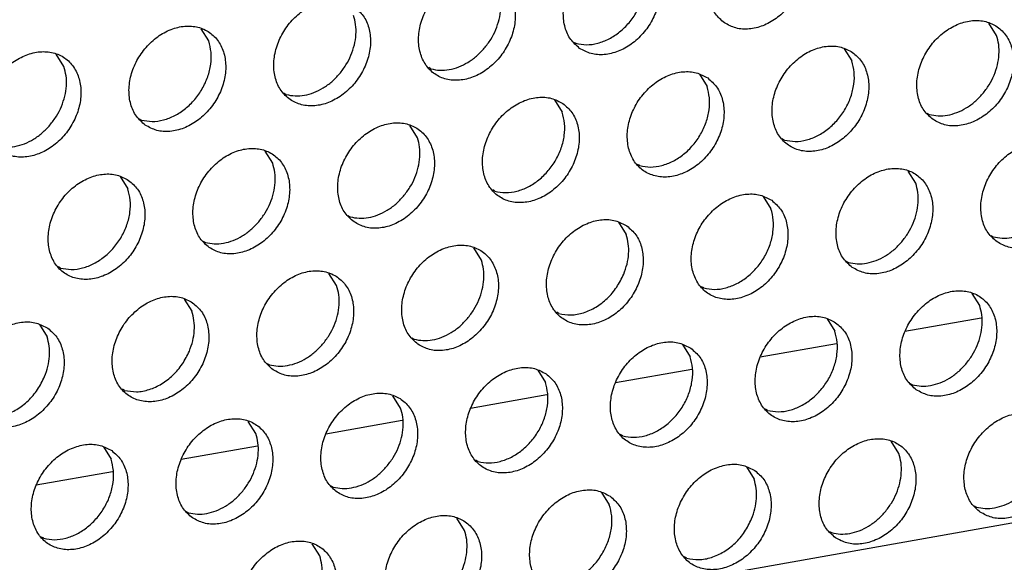
# Model space of a CAD drawing. Units: millimetres. Extents: x 28 to 622, y -25 to 395.
# Drawn here: x 535 to 542, y 67 to 71 of the extents above; entities that cross this region are included whole.
import ezdxf

# ---------------------------------------------------------------- set-up
doc = ezdxf.new("R2010")
doc.units = ezdxf.units.MM

# ---------------------------------------------------------------- blocks, each defined once
blk = doc.blocks.new('ansaugblende_lochung_rv4_6_bg61_wandstehend__66', base_point=(2145.452, 238.245))
at = {"color": 1, "linetype": 'Continuous'}
for p, q in [((2905.771, 372.236), (2157.479, 240.03)), ((2709.706, 354.995), (2709.434, 355.43)), ((2681.751, 354.796), (2681.48, 355.23)), ((2694.696, 354.759), (2694.775, 354.714)), ((2676.614, 353.889), (2676.343, 354.323)), ((2704.297, 354.522), (2704.569, 354.088)), ((2689.638, 353.806), (2689.559, 353.851)), ((2699.16, 353.614), (2699.432, 353.18)), ((2684.501, 352.898), (2684.422, 352.943)), ((2694.023, 352.707), (2694.295, 352.273)), ((2707.239, 352.235), (2707.318, 352.19)), ((2679.285, 352.036), (2679.364, 351.991)), ((2689.158, 351.365), (2688.886, 351.799)), ((2702.181, 351.282), (2702.102, 351.327)), ((2684.021, 350.457), (2683.749, 350.892)), ((2697.044, 350.375), (2696.965, 350.42)), ((2706.838, 349.749), (2706.567, 350.183)), ((2678.612, 349.984), (2678.884, 349.55)), ((2691.907, 349.467), (2691.828, 349.512)), ((2701.43, 349.276), (2701.701, 348.842)), ((2686.691, 348.605), (2686.77, 348.56)), ((2696.293, 348.368), (2696.564, 347.934)), ((2681.554, 347.697), (2681.633, 347.652)), ((2709.509, 347.896), (2709.588, 347.851)), ((2691.427, 347.026), (2691.155, 347.46)), ((2704.372, 346.989), (2704.451, 346.944)), ((2676.496, 346.744), (2676.417, 346.789)), ((2686.29, 346.119), (2686.018, 346.553)), ((2699.314, 346.036), (2699.235, 346.081)), ((2680.881, 345.645), (2681.153, 345.211)), ((2709.108, 345.41), (2708.836, 345.845)), ((2694.177, 345.129), (2694.098, 345.173)), ((2703.699, 344.937), (2703.971, 344.503)), ((2709.164, 344.966), (2706.456, 344.488)), ((2675.744, 344.738), (2676.016, 344.304)), ((2688.961, 344.266), (2689.04, 344.221)), ((2698.562, 344.029), (2698.834, 343.595)), ((2704.027, 344.059), (2701.319, 343.58)), ((2683.824, 343.358), (2683.903, 343.313)), ((2693.425, 343.122), (2693.697, 342.688)), ((2698.89, 343.151), (2696.182, 342.673)), ((2678.766, 342.406), (2678.687, 342.451)), ((2706.641, 342.65), (2706.72, 342.605)), ((2688.56, 341.78), (2688.288, 342.214)), ((2693.753, 342.244), (2691.044, 341.765)), ((2701.583, 341.697), (2701.504, 341.742)), ((2688.616, 341.336), (2685.907, 340.857)), ((2683.423, 340.872), (2683.151, 341.307)), ((2696.446, 340.79), (2696.367, 340.835)), ((2678.014, 340.399), (2678.286, 339.965)), ((2683.479, 340.428), (2680.77, 339.95)), ((2706.24, 340.164), (2705.969, 340.598)), ((2691.309, 339.882), (2691.23, 339.927)), ((2700.831, 339.691), (2701.103, 339.257)), ((2678.342, 339.521), (2675.633, 339.042)), ((2686.093, 339.02), (2686.172, 338.975)), ((2695.694, 338.783), (2695.966, 338.349)), ((2708.911, 338.311), (2708.99, 338.266)), ((2680.956, 338.112), (2681.035, 338.067)), ((2690.829, 337.441), (2690.557, 337.875)), ((2675.898, 337.159), (2675.819, 337.204)), ((2703.774, 337.404), (2703.853, 337.359)), ((2685.692, 336.534), (2685.42, 336.968)), ((2698.716, 336.451), (2698.637, 336.496))]:
    blk.add_line(p, q, dxfattribs=at)
for points in [[(2700.048, 355.441), (2700.456, 355.257), (2700.923, 355.222), (2701.412, 355.337), (2701.882, 355.594), (2702.296, 355.971), (2702.62, 356.439), (2702.828, 356.96), (2702.903, 357.49), (2702.839, 357.988), (2702.641, 358.413), (2702.326, 358.73), (2701.918, 358.914), (2701.451, 358.95), (2700.962, 358.834), (2700.492, 358.578), (2700.078, 358.2), (2699.754, 357.732), (2699.546, 357.211), (2699.471, 356.681), (2699.535, 356.183), (2699.733, 355.758), (2700.048, 355.441)], [(2694.911, 354.534), (2695.319, 354.35), (2695.786, 354.314), (2696.275, 354.429), (2696.745, 354.686), (2697.159, 355.064), (2697.483, 355.532), (2697.691, 356.052), (2697.766, 356.583), (2697.702, 357.08), (2697.504, 357.505), (2697.189, 357.822), (2696.781, 358.006), (2696.314, 358.042), (2695.825, 357.927), (2695.355, 357.67), (2694.941, 357.292), (2694.617, 356.824), (2694.409, 356.304), (2694.334, 355.773), (2694.398, 355.276), (2694.596, 354.851), (2694.911, 354.534)], [(2694.775, 354.714), (2695.155, 354.664), (2695.556, 354.718), (2695.956, 354.873), (2696.333, 355.119), (2696.666, 355.443), (2696.936, 355.828), (2697.129, 356.251), (2697.235, 356.69), (2697.246, 357.121), (2697.163, 357.519)], [(2692.052, 356.915), (2691.644, 357.099), (2691.177, 357.134), (2690.688, 357.019), (2690.218, 356.762), (2689.804, 356.385), (2689.48, 355.917), (2689.272, 355.396), (2689.197, 354.866), (2689.261, 354.368), (2689.459, 353.943), (2689.774, 353.626), (2690.182, 353.442), (2690.649, 353.406), (2691.138, 353.522), (2691.608, 353.779), (2692.022, 354.156), (2692.346, 354.624), (2692.554, 355.145), (2692.629, 355.675), (2692.565, 356.173), (2692.367, 356.598), (2692.052, 356.915)], [(2691.529, 354.536), (2691.759, 354.853), (2691.937, 355.2), (2692.056, 355.563), (2692.112, 355.929), (2692.101, 356.283), (2692.026, 356.611)], [(2686.915, 356.007), (2686.507, 356.191), (2686.04, 356.227), (2685.551, 356.112), (2685.081, 355.855), (2684.667, 355.477), (2684.343, 355.009), (2684.135, 354.489), (2684.06, 353.958), (2684.124, 353.46), (2684.322, 353.036), (2684.637, 352.719), (2685.045, 352.535), (2685.512, 352.499), (2686.001, 352.614), (2686.471, 352.871), (2686.885, 353.249), (2687.209, 353.717), (2687.417, 354.237), (2687.492, 354.768), (2687.428, 355.265), (2687.23, 355.69), (2686.915, 356.007)], [(2686.392, 353.628), (2686.622, 353.945), (2686.8, 354.292), (2686.919, 354.655), (2686.975, 355.021), (2686.964, 355.375), (2686.888, 355.704)], [(2679.5, 351.811), (2679.908, 351.627), (2680.375, 351.591), (2680.864, 351.706), (2681.334, 351.963), (2681.748, 352.341), (2682.072, 352.809), (2682.28, 353.329), (2682.355, 353.86), (2682.291, 354.358), (2682.093, 354.782), (2681.778, 355.099), (2681.37, 355.283), (2680.903, 355.319), (2680.414, 355.204), (2679.944, 354.947), (2679.53, 354.569), (2679.206, 354.101), (2678.998, 353.581), (2678.923, 353.051), (2678.987, 352.553), (2679.185, 352.128), (2679.5, 351.811)], [(2707.455, 352.01), (2707.863, 351.826), (2708.33, 351.79), (2708.818, 351.906), (2709.289, 352.163), (2709.702, 352.54), (2710.027, 353.008), (2710.235, 353.529), (2710.31, 354.059), (2710.246, 354.557), (2710.048, 354.982), (2709.732, 355.299), (2709.324, 355.483), (2708.857, 355.518), (2708.369, 355.403), (2707.898, 355.146), (2707.485, 354.769), (2707.16, 354.301), (2706.952, 353.78), (2706.877, 353.25), (2706.941, 352.752), (2707.139, 352.327), (2707.455, 352.01)], [(2709.209, 352.92), (2709.44, 353.237), (2709.618, 353.584), (2709.737, 353.947), (2709.792, 354.313), (2709.782, 354.667), (2709.706, 354.995)], [(2679.364, 351.991), (2679.744, 351.942), (2680.145, 351.996), (2680.545, 352.15), (2680.922, 352.396), (2681.255, 352.72), (2681.525, 353.105), (2681.718, 353.529), (2681.823, 353.968), (2681.835, 354.398), (2681.751, 354.796)], [(2704.595, 354.391), (2704.187, 354.575), (2703.72, 354.611), (2703.232, 354.496), (2702.761, 354.239), (2702.347, 353.861), (2702.023, 353.393), (2701.815, 352.873), (2701.74, 352.342), (2701.804, 351.844), (2702.002, 351.42), (2702.318, 351.103), (2702.726, 350.919), (2703.193, 350.883), (2703.681, 350.998), (2704.151, 351.255), (2704.565, 351.633), (2704.89, 352.101), (2705.097, 352.621), (2705.173, 353.152), (2705.109, 353.649), (2704.911, 354.074), (2704.595, 354.391)], [(2674.363, 350.903), (2674.771, 350.719), (2675.238, 350.684), (2675.727, 350.799), (2676.197, 351.056), (2676.611, 351.433), (2676.935, 351.901), (2677.143, 352.422), (2677.218, 352.952), (2677.154, 353.45), (2676.956, 353.875), (2676.641, 354.192), (2676.233, 354.376), (2675.766, 354.412), (2675.277, 354.296), (2674.807, 354.04), (2674.393, 353.662), (2674.069, 353.194), (2673.861, 352.673), (2673.786, 352.143), (2673.85, 351.645), (2674.048, 351.221), (2674.363, 350.903)], [(2689.638, 353.806), (2689.953, 353.758), (2690.284, 353.781), (2690.621, 353.876), (2690.948, 354.038), (2691.255, 354.26), (2691.529, 354.536)], [(2702.181, 351.282), (2702.561, 351.233), (2702.963, 351.287), (2703.363, 351.442), (2703.74, 351.688), (2704.072, 352.012), (2704.343, 352.397), (2704.536, 352.82), (2704.641, 353.259), (2704.652, 353.69), (2704.569, 354.088)], [(2676.118, 351.813), (2676.348, 352.13), (2676.526, 352.477), (2676.645, 352.84), (2676.701, 353.206), (2676.69, 353.56), (2676.614, 353.889)], [(2684.501, 352.898), (2684.816, 352.85), (2685.147, 352.874), (2685.484, 352.968), (2685.811, 353.13), (2686.118, 353.353), (2686.392, 353.628)], [(2699.458, 353.484), (2699.05, 353.667), (2698.583, 353.703), (2698.095, 353.588), (2697.624, 353.331), (2697.21, 352.953), (2696.886, 352.485), (2696.678, 351.965), (2696.603, 351.435), (2696.667, 350.937), (2696.865, 350.512), (2697.181, 350.195), (2697.589, 350.011), (2698.056, 349.975), (2698.544, 350.09), (2699.014, 350.347), (2699.428, 350.725), (2699.752, 351.193), (2699.96, 351.713), (2700.036, 352.244), (2699.972, 352.742), (2699.774, 353.166), (2699.458, 353.484)], [(2697.044, 350.375), (2697.424, 350.326), (2697.826, 350.38), (2698.226, 350.534), (2698.603, 350.78), (2698.935, 351.104), (2699.206, 351.489), (2699.399, 351.913), (2699.504, 352.352), (2699.515, 352.782), (2699.432, 353.18)], [(2707.318, 352.19), (2707.633, 352.142), (2707.965, 352.165), (2708.301, 352.26), (2708.629, 352.422), (2708.936, 352.644), (2709.209, 352.92)], [(2694.321, 352.576), (2693.913, 352.76), (2693.446, 352.796), (2692.958, 352.68), (2692.487, 352.424), (2692.073, 352.046), (2691.749, 351.578), (2691.541, 351.058), (2691.466, 350.527), (2691.53, 350.029), (2691.728, 349.605), (2692.044, 349.287), (2692.452, 349.104), (2692.919, 349.068), (2693.407, 349.183), (2693.877, 349.44), (2694.291, 349.818), (2694.615, 350.286), (2694.823, 350.806), (2694.899, 351.336), (2694.835, 351.834), (2694.637, 352.259), (2694.321, 352.576)], [(2691.907, 349.467), (2692.287, 349.418), (2692.689, 349.472), (2693.089, 349.626), (2693.466, 349.873), (2693.798, 350.197), (2694.069, 350.581), (2694.262, 351.005), (2694.367, 351.444), (2694.378, 351.875), (2694.295, 352.273)], [(2674.227, 351.083), (2674.541, 351.035), (2674.873, 351.059), (2675.21, 351.153), (2675.537, 351.315), (2675.844, 351.538), (2676.118, 351.813)], [(2686.907, 348.38), (2687.315, 348.196), (2687.782, 348.16), (2688.27, 348.275), (2688.74, 348.532), (2689.154, 348.91), (2689.478, 349.378), (2689.686, 349.898), (2689.761, 350.429), (2689.698, 350.927), (2689.5, 351.351), (2689.184, 351.668), (2688.776, 351.852), (2688.309, 351.888), (2687.821, 351.773), (2687.35, 351.516), (2686.936, 351.138), (2686.612, 350.67), (2686.404, 350.15), (2686.329, 349.619), (2686.393, 349.122), (2686.591, 348.697), (2686.907, 348.38)], [(2688.661, 349.289), (2688.892, 349.606), (2689.07, 349.953), (2689.189, 350.317), (2689.244, 350.682), (2689.234, 351.036), (2689.158, 351.365)], [(2709.724, 347.672), (2710.132, 347.488), (2710.599, 347.452), (2711.088, 347.567), (2711.558, 347.824), (2711.972, 348.202), (2712.296, 348.67), (2712.504, 349.19), (2712.579, 349.72), (2712.515, 350.218), (2712.317, 350.643), (2712.002, 350.96), (2711.594, 351.144), (2711.127, 351.18), (2710.638, 351.065), (2710.168, 350.808), (2709.754, 350.43), (2709.43, 349.962), (2709.222, 349.442), (2709.147, 348.911), (2709.211, 348.413), (2709.409, 347.989), (2709.724, 347.672)], [(2681.77, 347.472), (2682.178, 347.288), (2682.645, 347.253), (2683.133, 347.368), (2683.603, 347.625), (2684.017, 348.002), (2684.341, 348.47), (2684.549, 348.991), (2684.624, 349.521), (2684.56, 350.019), (2684.363, 350.444), (2684.047, 350.761), (2683.639, 350.945), (2683.172, 350.98), (2682.684, 350.865), (2682.213, 350.608), (2681.799, 350.231), (2681.475, 349.763), (2681.267, 349.242), (2681.192, 348.712), (2681.256, 348.214), (2681.454, 347.789), (2681.77, 347.472)], [(2683.524, 348.382), (2683.755, 348.699), (2683.933, 349.046), (2684.052, 349.409), (2684.107, 349.775), (2684.097, 350.129), (2684.021, 350.457)], [(2678.91, 349.853), (2678.502, 350.037), (2678.035, 350.073), (2677.547, 349.958), (2677.076, 349.701), (2676.662, 349.323), (2676.338, 348.855), (2676.13, 348.335), (2676.055, 347.804), (2676.119, 347.306), (2676.317, 346.882), (2676.633, 346.565), (2677.041, 346.381), (2677.508, 346.345), (2677.996, 346.46), (2678.466, 346.717), (2678.88, 347.095), (2679.204, 347.563), (2679.412, 348.083), (2679.487, 348.614), (2679.423, 349.111), (2679.226, 349.536), (2678.91, 349.853)], [(2704.587, 346.764), (2704.995, 346.58), (2705.462, 346.544), (2705.951, 346.659), (2706.421, 346.916), (2706.835, 347.294), (2707.159, 347.762), (2707.367, 348.282), (2707.442, 348.813), (2707.378, 349.311), (2707.18, 349.735), (2706.865, 350.052), (2706.457, 350.236), (2705.99, 350.272), (2705.501, 350.157), (2705.031, 349.9), (2704.617, 349.522), (2704.293, 349.054), (2704.085, 348.534), (2704.01, 348.003), (2704.074, 347.506), (2704.272, 347.081), (2704.587, 346.764)], [(2706.342, 347.673), (2706.572, 347.99), (2706.75, 348.337), (2706.869, 348.701), (2706.925, 349.066), (2706.914, 349.42), (2706.838, 349.749)], [(2676.496, 346.744), (2676.876, 346.695), (2677.278, 346.749), (2677.678, 346.904), (2678.054, 347.15), (2678.387, 347.474), (2678.658, 347.859), (2678.851, 348.282), (2678.956, 348.721), (2678.967, 349.152), (2678.884, 349.55)], [(2701.728, 349.145), (2701.32, 349.329), (2700.853, 349.365), (2700.364, 349.249), (2699.894, 348.992), (2699.48, 348.615), (2699.156, 348.147), (2698.948, 347.626), (2698.873, 347.096), (2698.937, 346.598), (2699.135, 346.173), (2699.45, 345.856), (2699.858, 345.672), (2700.325, 345.637), (2700.814, 345.752), (2701.284, 346.009), (2701.698, 346.386), (2702.022, 346.854), (2702.23, 347.375), (2702.305, 347.905), (2702.241, 348.403), (2702.043, 348.828), (2701.728, 349.145)], [(2686.77, 348.56), (2687.085, 348.511), (2687.417, 348.535), (2687.753, 348.63), (2688.081, 348.791), (2688.388, 349.014), (2688.661, 349.289)], [(2699.314, 346.036), (2699.694, 345.987), (2700.095, 346.041), (2700.495, 346.195), (2700.872, 346.441), (2701.205, 346.766), (2701.475, 347.15), (2701.668, 347.574), (2701.773, 348.013), (2701.785, 348.444), (2701.701, 348.842)], [(2681.633, 347.652), (2681.948, 347.604), (2682.28, 347.627), (2682.616, 347.722), (2682.944, 347.884), (2683.251, 348.106), (2683.524, 348.382)], [(2696.591, 348.237), (2696.183, 348.421), (2695.716, 348.457), (2695.227, 348.342), (2694.757, 348.085), (2694.343, 347.707), (2694.019, 347.239), (2693.811, 346.719), (2693.736, 346.188), (2693.8, 345.69), (2693.998, 345.266), (2694.313, 344.949), (2694.721, 344.765), (2695.188, 344.729), (2695.677, 344.844), (2696.147, 345.101), (2696.561, 345.479), (2696.885, 345.947), (2697.093, 346.467), (2697.168, 346.998), (2697.104, 347.495), (2696.906, 347.92), (2696.591, 348.237)], [(2709.588, 347.851), (2709.903, 347.803), (2710.234, 347.827), (2710.571, 347.921), (2710.898, 348.083), (2711.205, 348.306), (2711.479, 348.581)], [(2696.476, 346.522), (2696.595, 346.885), (2696.651, 347.251), (2696.64, 347.605), (2696.564, 347.934)], [(2704.451, 346.944), (2704.766, 346.896), (2705.097, 346.919), (2705.434, 347.014), (2705.761, 347.175), (2706.068, 347.398), (2706.342, 347.673)], [(2689.176, 344.041), (2689.584, 343.857), (2690.051, 343.821), (2690.54, 343.937), (2691.01, 344.193), (2691.424, 344.571), (2691.748, 345.039), (2691.956, 345.56), (2692.031, 346.09), (2691.967, 346.588), (2691.769, 347.012), (2691.454, 347.33), (2691.046, 347.514), (2690.579, 347.549), (2690.09, 347.434), (2689.62, 347.177), (2689.206, 346.8), (2688.882, 346.332), (2688.674, 345.811), (2688.599, 345.281), (2688.663, 344.783), (2688.861, 344.358), (2689.176, 344.041)], [(2690.931, 344.951), (2691.161, 345.268), (2691.339, 345.615), (2691.458, 345.978), (2691.514, 346.343), (2691.503, 346.698), (2691.427, 347.026)], [(2684.039, 343.134), (2684.447, 342.95), (2684.914, 342.914), (2685.403, 343.029), (2685.873, 343.286), (2686.287, 343.664), (2686.611, 344.132), (2686.819, 344.652), (2686.894, 345.182), (2686.83, 345.68), (2686.632, 346.105), (2686.317, 346.422), (2685.909, 346.606), (2685.442, 346.642), (2684.953, 346.527), (2684.483, 346.27), (2684.069, 345.892), (2683.745, 345.424), (2683.537, 344.904), (2683.462, 344.373), (2683.526, 343.875), (2683.724, 343.451), (2684.039, 343.134)], [(2694.177, 345.129), (2694.601, 345.08), (2695.048, 345.159), (2695.487, 345.36), (2695.89, 345.669), (2696.227, 346.066), (2696.476, 346.522)], [(2685.794, 344.043), (2686.024, 344.36), (2686.202, 344.707), (2686.321, 345.07), (2686.377, 345.436), (2686.366, 345.79), (2686.29, 346.119)], [(2706.857, 342.425), (2707.265, 342.241), (2707.732, 342.205), (2708.22, 342.321), (2708.69, 342.578), (2709.104, 342.955), (2709.428, 343.423), (2709.636, 343.944), (2709.711, 344.474), (2709.648, 344.972), (2709.45, 345.397), (2709.134, 345.714), (2708.726, 345.898), (2708.259, 345.933), (2707.771, 345.818), (2707.3, 345.561), (2706.886, 345.184), (2706.562, 344.716), (2706.354, 344.195), (2706.279, 343.665), (2706.343, 343.167), (2706.541, 342.742), (2706.857, 342.425)], [(2681.179, 345.514), (2680.772, 345.698), (2680.305, 345.734), (2679.816, 345.619), (2679.346, 345.362), (2678.932, 344.984), (2678.608, 344.516), (2678.4, 343.996), (2678.325, 343.465), (2678.389, 342.968), (2678.587, 342.543), (2678.902, 342.226), (2679.31, 342.042), (2679.777, 342.006), (2680.266, 342.121), (2680.736, 342.378), (2681.15, 342.756), (2681.474, 343.224), (2681.682, 343.744), (2681.757, 344.275), (2681.693, 344.773), (2681.495, 345.197), (2681.179, 345.514)], [(2681.065, 343.799), (2681.184, 344.163), (2681.24, 344.528), (2681.229, 344.882), (2681.153, 345.211)], [(2708.611, 343.335), (2708.842, 343.652), (2709.02, 343.999), (2709.139, 344.362), (2709.194, 344.728), (2709.184, 345.082), (2709.108, 345.41)], [(2676.042, 344.607), (2675.635, 344.791), (2675.167, 344.827), (2674.679, 344.711), (2674.209, 344.455), (2673.795, 344.077), (2673.471, 343.609), (2673.263, 343.088), (2673.188, 342.558), (2673.252, 342.06), (2673.45, 341.635), (2673.765, 341.318), (2674.173, 341.134), (2674.64, 341.099), (2675.129, 341.214), (2675.599, 341.471), (2676.013, 341.848), (2676.337, 342.316), (2676.545, 342.837), (2676.62, 343.367), (2676.556, 343.865), (2676.358, 344.29), (2676.042, 344.607)], [(2689.04, 344.221), (2689.354, 344.173), (2689.686, 344.196), (2690.023, 344.291), (2690.35, 344.453), (2690.657, 344.675), (2690.931, 344.951)], [(2703.997, 344.806), (2703.589, 344.99), (2703.122, 345.026), (2702.634, 344.911), (2702.163, 344.654), (2701.749, 344.276), (2701.425, 343.808), (2701.217, 343.288), (2701.142, 342.757), (2701.206, 342.259), (2701.404, 341.835), (2701.72, 341.518), (2702.128, 341.334), (2702.595, 341.298), (2703.083, 341.413), (2703.553, 341.67), (2703.967, 342.048), (2704.291, 342.516), (2704.499, 343.036), (2704.574, 343.567), (2704.511, 344.064), (2704.313, 344.489), (2703.997, 344.806)], [(2701.583, 341.697), (2701.963, 341.648), (2702.365, 341.702), (2702.765, 341.857), (2703.141, 342.103), (2703.474, 342.427), (2703.745, 342.812), (2703.938, 343.235), (2704.043, 343.674), (2704.054, 344.105), (2703.971, 344.503)], [(2675.928, 342.892), (2676.047, 343.255), (2676.103, 343.621), (2676.092, 343.975), (2676.016, 344.304)], [(2698.86, 343.898), (2698.452, 344.082), (2697.985, 344.118), (2697.497, 344.003), (2697.026, 343.746), (2696.612, 343.368), (2696.288, 342.9), (2696.08, 342.38), (2696.005, 341.85), (2696.069, 341.352), (2696.267, 340.927), (2696.583, 340.61), (2696.991, 340.426), (2697.458, 340.39), (2697.946, 340.505), (2698.416, 340.762), (2698.83, 341.14), (2699.154, 341.608), (2699.362, 342.128), (2699.437, 342.659), (2699.373, 343.157), (2699.176, 343.581), (2698.86, 343.898)], [(2678.766, 342.406), (2679.19, 342.357), (2679.637, 342.436), (2680.076, 342.637), (2680.478, 342.946), (2680.816, 343.343), (2681.065, 343.799)], [(2683.903, 343.313), (2684.217, 343.265), (2684.549, 343.289), (2684.886, 343.383), (2685.213, 343.545), (2685.52, 343.768), (2685.794, 344.043)], [(2696.446, 340.79), (2696.826, 340.741), (2697.228, 340.795), (2697.628, 340.949), (2698.004, 341.195), (2698.337, 341.519), (2698.608, 341.904), (2698.801, 342.328), (2698.906, 342.767), (2698.917, 343.197), (2698.834, 343.595)], [(2693.723, 342.991), (2693.315, 343.175), (2692.848, 343.211), (2692.36, 343.095), (2691.889, 342.839), (2691.475, 342.461), (2691.151, 341.993), (2690.943, 341.472), (2690.868, 340.942), (2690.932, 340.444), (2691.13, 340.02), (2691.446, 339.702), (2691.854, 339.518), (2692.321, 339.483), (2692.809, 339.598), (2693.279, 339.855), (2693.693, 340.232), (2694.017, 340.7), (2694.225, 341.221), (2694.3, 341.751), (2694.236, 342.249), (2694.039, 342.674), (2693.723, 342.991)], [(2706.72, 342.605), (2707.035, 342.557), (2707.367, 342.58), (2707.703, 342.675), (2708.031, 342.837), (2708.338, 343.059), (2708.611, 343.335)], [(2673.629, 341.498), (2674.053, 341.45), (2674.5, 341.529), (2674.939, 341.73), (2675.341, 342.039), (2675.679, 342.435), (2675.928, 342.892)], [(2691.309, 339.882), (2691.689, 339.833), (2692.09, 339.887), (2692.491, 340.041), (2692.867, 340.287), (2693.2, 340.612), (2693.471, 340.996), (2693.664, 341.42), (2693.769, 341.859), (2693.78, 342.29), (2693.697, 342.688)], [(2686.309, 338.795), (2686.717, 338.611), (2687.184, 338.575), (2687.672, 338.69), (2688.142, 338.947), (2688.556, 339.325), (2688.88, 339.793), (2689.088, 340.313), (2689.163, 340.844), (2689.099, 341.342), (2688.902, 341.766), (2688.586, 342.083), (2688.178, 342.267), (2687.711, 342.303), (2687.223, 342.188), (2686.752, 341.931), (2686.338, 341.553), (2686.014, 341.085), (2685.806, 340.565), (2685.731, 340.034), (2685.795, 339.537), (2685.993, 339.112), (2686.309, 338.795)], [(2688.063, 339.704), (2688.294, 340.021), (2688.472, 340.368), (2688.591, 340.731), (2688.646, 341.097), (2688.636, 341.451), (2688.56, 341.78)], [(2681.172, 337.887), (2681.58, 337.703), (2682.047, 337.667), (2682.535, 337.783), (2683.005, 338.04), (2683.419, 338.417), (2683.743, 338.885), (2683.951, 339.406), (2684.026, 339.936), (2683.962, 340.434), (2683.765, 340.859), (2683.449, 341.176), (2683.041, 341.36), (2682.574, 341.395), (2682.086, 341.28), (2681.615, 341.023), (2681.201, 340.646), (2680.877, 340.178), (2680.669, 339.657), (2680.594, 339.127), (2680.658, 338.629), (2680.856, 338.204), (2681.172, 337.887)], [(2709.126, 338.086), (2709.534, 337.903), (2710.001, 337.867), (2710.49, 337.982), (2710.96, 338.239), (2711.374, 338.617), (2711.698, 339.085), (2711.906, 339.605), (2711.981, 340.135), (2711.917, 340.633), (2711.719, 341.058), (2711.404, 341.375), (2710.996, 341.559), (2710.529, 341.595), (2710.04, 341.479), (2709.57, 341.223), (2709.156, 340.845), (2708.832, 340.377), (2708.624, 339.857), (2708.549, 339.326), (2708.613, 338.828), (2708.811, 338.404), (2709.126, 338.086)], [(2682.926, 338.797), (2683.157, 339.114), (2683.335, 339.461), (2683.454, 339.824), (2683.509, 340.19), (2683.499, 340.544), (2683.423, 340.872)], [(2703.989, 337.179), (2704.397, 336.995), (2704.864, 336.959), (2705.353, 337.074), (2705.823, 337.331), (2706.237, 337.709), (2706.561, 338.177), (2706.769, 338.697), (2706.844, 339.228), (2706.78, 339.726), (2706.582, 340.15), (2706.267, 340.467), (2705.859, 340.651), (2705.392, 340.687), (2704.903, 340.572), (2704.433, 340.315), (2704.019, 339.937), (2703.695, 339.469), (2703.487, 338.949), (2703.412, 338.418), (2703.476, 337.921), (2703.674, 337.496), (2703.989, 337.179)], [(2678.312, 340.268), (2677.904, 340.452), (2677.437, 340.488), (2676.949, 340.373), (2676.478, 340.116), (2676.064, 339.738), (2675.74, 339.27), (2675.532, 338.75), (2675.457, 338.219), (2675.521, 337.721), (2675.719, 337.297), (2676.035, 336.98), (2676.443, 336.796), (2676.91, 336.76), (2677.398, 336.875), (2677.868, 337.132), (2678.282, 337.51), (2678.606, 337.978), (2678.814, 338.498), (2678.889, 339.029), (2678.825, 339.526), (2678.628, 339.951), (2678.312, 340.268)], [(2675.898, 337.159), (2676.278, 337.11), (2676.679, 337.164), (2677.08, 337.319), (2677.456, 337.565), (2677.789, 337.889), (2678.06, 338.274), (2678.253, 338.697), (2678.358, 339.136), (2678.369, 339.567), (2678.286, 339.965)], [(2705.744, 338.088), (2705.974, 338.405), (2706.152, 338.752), (2706.271, 339.116), (2706.327, 339.481), (2706.316, 339.835), (2706.24, 340.164)], [(2686.172, 338.975), (2686.487, 338.926), (2686.819, 338.95), (2687.155, 339.044), (2687.483, 339.206), (2687.789, 339.429), (2688.063, 339.704)], [(2701.129, 339.56), (2700.722, 339.744), (2700.255, 339.779), (2699.766, 339.664), (2699.296, 339.407), (2698.882, 339.03), (2698.558, 338.562), (2698.35, 338.041), (2698.275, 337.511), (2698.339, 337.013), (2698.537, 336.588), (2698.852, 336.271), (2699.26, 336.087), (2699.727, 336.052), (2700.216, 336.167), (2700.686, 336.424), (2701.1, 336.801), (2701.424, 337.269), (2701.632, 337.79), (2701.707, 338.32), (2701.643, 338.818), (2701.445, 339.243), (2701.129, 339.56)], [(2701.015, 337.845), (2701.134, 338.208), (2701.19, 338.574), (2701.179, 338.928), (2701.103, 339.257)], [(2708.99, 338.266), (2709.304, 338.218), (2709.636, 338.242), (2709.973, 338.336), (2710.3, 338.498), (2710.607, 338.721), (2710.881, 338.996)], [(2681.035, 338.067), (2681.35, 338.019), (2681.682, 338.042), (2682.018, 338.137), (2682.346, 338.299), (2682.652, 338.521), (2682.926, 338.797)], [(2695.992, 338.652), (2695.585, 338.836), (2695.117, 338.872), (2694.629, 338.757), (2694.159, 338.5), (2693.745, 338.122), (2693.421, 337.654), (2693.213, 337.134), (2693.138, 336.603), (2693.202, 336.105), (2693.4, 335.681), (2693.715, 335.364), (2694.123, 335.18), (2694.59, 335.144), (2695.079, 335.259), (2695.549, 335.516), (2695.963, 335.894), (2696.287, 336.362), (2696.495, 336.882), (2696.57, 337.413), (2696.506, 337.91), (2696.308, 338.335), (2695.992, 338.652)], [(2693.579, 335.543), (2693.959, 335.494), (2694.36, 335.548), (2694.76, 335.703), (2695.137, 335.949), (2695.47, 336.273), (2695.74, 336.658), (2695.933, 337.081), (2696.038, 337.52), (2696.05, 337.951), (2695.966, 338.349)], [(2688.578, 334.456), (2688.986, 334.272), (2689.453, 334.236), (2689.942, 334.352), (2690.412, 334.608), (2690.826, 334.986), (2691.15, 335.454), (2691.358, 335.974), (2691.433, 336.505), (2691.369, 337.003), (2691.171, 337.427), (2690.855, 337.745), (2690.448, 337.928), (2689.98, 337.964), (2689.492, 337.849), (2689.022, 337.592), (2688.608, 337.214), (2688.284, 336.747), (2688.076, 336.226), (2688.001, 335.696), (2688.065, 335.198), (2688.263, 334.773), (2688.578, 334.456)], [(2698.716, 336.451), (2699.14, 336.403), (2699.587, 336.482), (2700.026, 336.683), (2700.428, 336.992), (2700.766, 337.388), (2701.015, 337.845)], [(2703.853, 337.359), (2704.167, 337.31), (2704.499, 337.334), (2704.836, 337.429), (2705.163, 337.59), (2705.47, 337.813), (2705.744, 338.088)], [(2690.333, 335.365), (2690.563, 335.683), (2690.741, 336.03), (2690.86, 336.393), (2690.916, 336.758), (2690.905, 337.113), (2690.829, 337.441)], [(2683.441, 333.548), (2683.849, 333.365), (2684.316, 333.329), (2684.805, 333.444), (2685.275, 333.701), (2685.689, 334.079), (2686.013, 334.547), (2686.221, 335.067), (2686.296, 335.597), (2686.232, 336.095), (2686.034, 336.52), (2685.718, 336.837), (2685.311, 337.021), (2684.843, 337.057), (2684.355, 336.942), (2683.885, 336.685), (2683.471, 336.307), (2683.147, 335.839), (2682.939, 335.319), (2682.864, 334.788), (2682.928, 334.29), (2683.126, 333.866), (2683.441, 333.548)], [(2685.196, 334.458), (2685.426, 334.775), (2685.604, 335.122), (2685.723, 335.485), (2685.779, 335.851), (2685.768, 336.205), (2685.692, 336.534)]]:
    blk.add_spline(points, degree=3, dxfattribs=at)
blk = doc.blocks.new('verkleidung_umluft_bg61_wandstehend_c2_rechts_02__74', base_point=(2031.785, 238.245))
blk.add_blockref('ansaugblende_lochung_rv4_6_bg61_wandstehend__66', (2145.452, 238.245))
blk = doc.blocks.new('Allg_Ansicht1', base_point=(2495, 685))
blk.add_blockref('verkleidung_umluft_bg61_wandstehend_c2_rechts_02__74', (2031.785, 238.245))

msp = doc.modelspace()

# ---------------------------------------------------------------- block references
at = {"xscale": 0.2, "yscale": 0.2, "zscale": 0.2}
msp.add_blockref('Allg_Ansicht1', (499, 137), dxfattribs=at)

doc.saveas('drawing.dxf')
